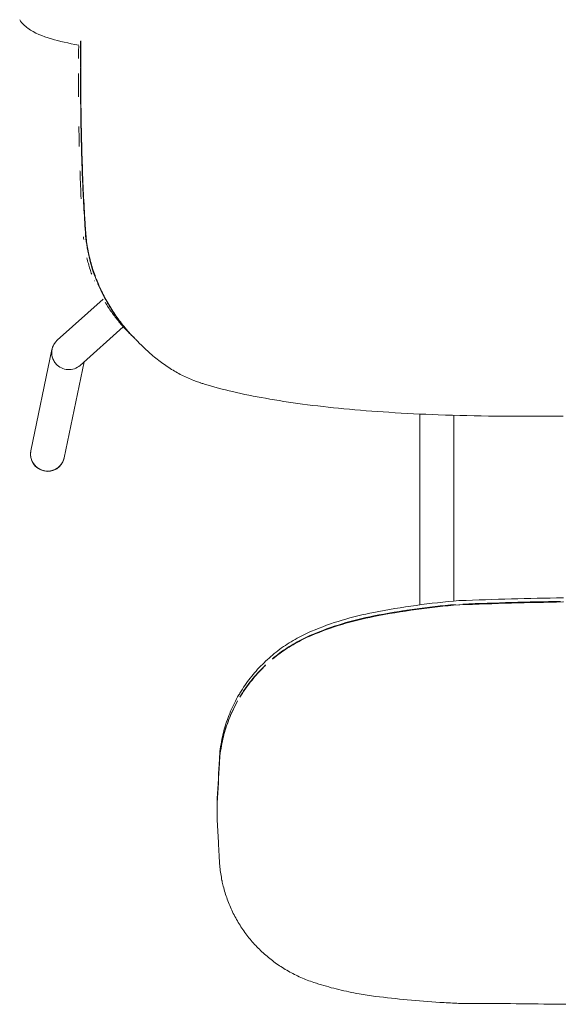
# Model space of a CAD drawing. Units: millimetres. Extents: x -383 to 2594, y -1150 to 2024.
# Drawn here: x -321 to -1, y -1150 to -570 of the extents above; entities that cross this region are included whole.
import ezdxf

# ---------------------------------------------------------------- set-up
doc = ezdxf.new("R2010")
doc.units = ezdxf.units.MM

# ---------------------------------------------------------------- blocks, each defined once
blk = doc.blocks.new('TOPT_2D_N5NL01F')
at = {"color": 0, "linetype": 'Continuous', "lineweight": 0}
for p, q in [((-271.56, -734.12), (-298.62, -758.34)), ((-285.23, -773.2), (-259.78, -750.42)), ((-314.17, -823.63), (-301.74, -763.76)), ((-294.59, -827.69), (-282.83, -771.05)), ((-85.08, -914.3), (-85.08, -801.86)), ((-65.08, -912.09), (-65.08, -802.61)), ((-204.47, -1034.99), (-204.47, -1032.62)), ((-204.47, -1034.99), (-204.47, -1034.83)), ((-204.47, -1037.37), (-204.47, -1035.09)), ((-204.47, -1035.09), (-204.47, -1035.09))]:
    blk.add_line(p, q, dxfattribs=at)
blk.add_arc((-304.38, -825.66), 10, 168.27457, 347.49678, dxfattribs=at)
for centre, major_axis, ratio, start_param, end_param in [((-291.95, -765.79), (-6.67, 7.45), 0.99269, 0, 1.328114), ((-291.95, -765.79), (-9.79, 2.03), 0.983263, -0.253936, 0.698433), ((-304.38, -825.66), (-9.79, 2.03), 0.983263, 0, 3.141593), ((-0.58, -1125.53), (828.74, 15.93), 0.259826, 1.566026, 1.639466), ((-0.58, 2636.61), (828.67, 15755.91), 0.000717, 1.804082, 1.8056)]:
    blk.add_ellipse(centre, major_axis=major_axis, ratio=ratio, start_param=start_param, end_param=end_param, dxfattribs=at)
at = {"color": 0, "linetype": 'Continuous', "lineweight": 0, "extrusion": (2.1327e-16, 8.16439e-28, -1)}
blk.add_ellipse((-0.58, -1128), major_axis=(-828.74, -15.93), ratio=0.259826, start_param=1.502126, end_param=1.575566, dxfattribs=at)
at = {"color": 0, "linetype": 'Continuous', "lineweight": 0, "extrusion": (2.13497e-16, 8.17312e-28, -1)}
blk.add_ellipse((-0.58, -1123.6), major_axis=(-813.3, -15.63), ratio=0.259826, start_param=1.50293, end_param=1.573851, dxfattribs=at)
at = {"color": 0, "linetype": 'Continuous', "lineweight": 0, "extrusion": (0, 0, -1)}
for centre, major_axis, start_param, end_param in [((-0.58, 2638.54), (-813.23, -15462.33), 1.331174, 1.332721), ((-0.58, 2634.14), (-828.67, -15755.91), 1.335993, 1.33751)]:
    blk.add_ellipse(centre, major_axis=major_axis, ratio=0.000717, start_param=start_param, end_param=end_param, dxfattribs=at)
at = {"color": 0, "linetype": 'Continuous', "lineweight": 0}
for points, knots in [([(-320.76, -569.53), (-319.36, -571.81), (-317.66, -573.33), (-312, -577.46), (-307.54, -579.18), (-297.39, -582.23), (-292.03, -583.45), (-286, -584.53)], [3.2495733, 3.2495733, 3.2495733, 3.2495733, 3.3783813, 3.3783813, 3.6709444, 3.6709444, 3.9171619, 3.9171619, 3.9171619, 3.9171619]), ([(-286.08, -592.35), (-286.06, -590.11), (-286.04, -587.63), (-286.01, -585.15), (-286.01, -584.9)], [0.8212877, 0.8212877, 0.8212877, 0.8212877, 0.87499969, 0.88099675, 0.88099675, 0.88099675, 0.88099675]), ([(-286.08, -592.35), (-286.06, -590.11), (-286.04, -587.63), (-286.01, -585.15), (-286.01, -584.9)], [0.8212877, 0.8212877, 0.8212877, 0.8212877, 0.87499969, 0.88099675, 0.88099675, 0.88099675, 0.88099675]), ([(-281.89, -694.8), (-282.12, -691.5), (-282.33, -688.2), (-282.86, -679.17), (-283.15, -673.46), (-283.68, -661.37), (-283.91, -655), (-284.31, -641.22), (-284.47, -633.81), (-284.72, -617.67), (-284.78, -608.93), (-284.78, -594.11), (-284.75, -588.01), (-284.69, -581.93)], [0, 0, 0, 0, 10.000922, 10.000922, 27.378731, 27.378731, 46.858636, 46.858636, 69.59701, 69.59701, 96.537918, 96.537918, 115.357293, 115.357293, 115.357293, 115.357293]), ([(-281.89, -694.8), (-282.12, -691.5), (-282.33, -688.2), (-282.86, -679.17), (-283.15, -673.46), (-283.68, -661.37), (-283.91, -655), (-284.31, -641.22), (-284.47, -633.81), (-284.72, -617.67), (-284.78, -608.93), (-284.78, -594.11), (-284.75, -588.01), (-284.69, -581.93)], [0, 0, 0, 0, 10.000922, 10.000922, 27.378731, 27.378731, 46.858636, 46.858636, 69.59701, 69.59701, 96.537918, 96.537918, 115.357293, 115.357293, 115.357293, 115.357293]), ([(-286.1, -614.98), (-286.12, -610.4), (-286.13, -605.83), (-286.12, -601.25), (-286.12, -601.25)], [0.6402118, 0.6402118, 0.6402118, 0.6402118, 0.7499993, 0.7500104, 0.7500104, 0.7500104, 0.7500104]), ([(-286.1, -614.98), (-286.12, -610.4), (-286.13, -605.83), (-286.12, -601.25), (-286.12, -601.25)], [0.6402118, 0.6402118, 0.6402118, 0.6402118, 0.7499993, 0.7500104, 0.7500104, 0.7500104, 0.7500104]), ([(-284.85, -620.15), (-284.87, -618.54), (-284.89, -616.92), (-284.92, -612.69), (-284.94, -610.06), (-284.96, -606.1), (-284.96, -604.78), (-284.96, -602.79), (-284.96, -602.13), (-284.96, -600.8), (-284.96, -600.13), (-284.96, -599.02), (-284.96, -598.57), (-284.96, -598.12)], [0.5863723, 0.5863723, 0.5863723, 0.5863723, 0.625, 0.625, 0.6875, 0.6875, 0.71875, 0.71875, 0.734375, 0.734375, 0.75, 0.75, 0.7607132, 0.7607132, 0.7607132, 0.7607132]), ([(-284.85, -620.15), (-284.87, -618.54), (-284.89, -616.92), (-284.92, -612.69), (-284.94, -610.06), (-284.96, -606.1), (-284.96, -604.78), (-284.96, -602.79), (-284.96, -602.13), (-284.96, -600.8), (-284.96, -600.13), (-284.96, -599.02), (-284.96, -598.57), (-284.96, -598.12)], [0.5863723, 0.5863723, 0.5863723, 0.5863723, 0.625, 0.625, 0.6875, 0.6875, 0.71875, 0.71875, 0.734375, 0.734375, 0.75, 0.75, 0.7607132, 0.7607132, 0.7607132, 0.7607132]), ([(-282.08, -694.83), (-282.43, -689.89), (-282.74, -684.72), (-283.17, -676.67), (-283.31, -673.93), (-283.5, -669.75), (-283.56, -668.34), (-283.66, -666.21), (-283.69, -665.5), (-283.73, -664.42), (-283.74, -664.06), (-283.77, -663.52), (-283.77, -663.34), (-283.78, -663.07), (-283.79, -662.98), (-283.79, -662.85), (-283.79, -662.8), (-283.8, -662.71), (-283.8, -662.66), (-284, -657.56), (-284.18, -652.39), (-284.4, -644.46), (-284.47, -641.78), (-284.56, -637.73), (-284.59, -636.38), (-284.63, -634.33), (-284.65, -633.65), (-284.67, -632.62), (-284.67, -632.28), (-284.68, -631.76), (-284.68, -631.59), (-284.69, -631.33), (-284.69, -631.24), (-284.69, -631.07), (-284.7, -630.98), (-284.76, -627.57), (-284.81, -624.23), (-284.85, -620.87)], [0, 0, 0, 0, 0.125, 0.125, 0.1875, 0.1875, 0.21875, 0.21875, 0.234375, 0.234375, 0.2421875, 0.2421875, 0.2460938, 0.2460938, 0.2480469, 0.2480469, 0.2490234, 0.2490234, 0.25, 0.25, 0.375, 0.375, 0.4375, 0.4375, 0.46875, 0.46875, 0.484375, 0.484375, 0.4921875, 0.4921875, 0.4960938, 0.4960938, 0.4980469, 0.4980469, 0.5, 0.5, 0.5806216, 0.5806216, 0.5806216, 0.5806216]), ([(-282.08, -694.83), (-282.43, -689.89), (-282.74, -684.72), (-283.17, -676.67), (-283.31, -673.93), (-283.5, -669.75), (-283.56, -668.34), (-283.66, -666.21), (-283.69, -665.5), (-283.73, -664.42), (-283.74, -664.06), (-283.77, -663.52), (-283.77, -663.34), (-283.78, -663.07), (-283.79, -662.98), (-283.79, -662.85), (-283.79, -662.8), (-283.8, -662.71), (-283.8, -662.66), (-284, -657.56), (-284.18, -652.39), (-284.4, -644.46), (-284.47, -641.78), (-284.56, -637.73), (-284.59, -636.38), (-284.63, -634.33), (-284.65, -633.65), (-284.67, -632.62), (-284.67, -632.28), (-284.68, -631.76), (-284.68, -631.59), (-284.69, -631.33), (-284.69, -631.24), (-284.69, -631.07), (-284.7, -630.98), (-284.76, -627.57), (-284.81, -624.23), (-284.85, -620.87)], [0, 0, 0, 0, 0.125, 0.125, 0.1875, 0.1875, 0.21875, 0.21875, 0.234375, 0.234375, 0.2421875, 0.2421875, 0.2460938, 0.2460938, 0.2480469, 0.2480469, 0.2490234, 0.2490234, 0.25, 0.25, 0.375, 0.375, 0.4375, 0.4375, 0.46875, 0.46875, 0.484375, 0.484375, 0.4921875, 0.4921875, 0.4960938, 0.4960938, 0.4980469, 0.4980469, 0.5, 0.5, 0.5806216, 0.5806216, 0.5806216, 0.5806216]), ([(-285.68, -644.2), (-285.77, -640.32), (-285.85, -636.43), (-285.91, -632.55), (-285.91, -632.55)], [0.40730467, 0.40730467, 0.40730467, 0.40730467, 0.49999853, 0.50005084, 0.50005084, 0.50005084, 0.50005084]), ([(-285.68, -644.2), (-285.77, -640.32), (-285.85, -636.43), (-285.91, -632.55), (-285.91, -632.55)], [0.40730467, 0.40730467, 0.40730467, 0.40730467, 0.49999853, 0.50005084, 0.50005084, 0.50005084, 0.50005084]), ([(-284.59, -675.03), (-284.59, -675.03), (-284.72, -672.48), (-284.94, -667.31), (-285.15, -661.84), (-285.25, -658.9), (-285.26, -658.59)], [0.1631774, 0.1631774, 0.1631774, 0.1631774, 0.1632655, 0.2233985, 0.285714, 0.2930971, 0.2930971, 0.2930971, 0.2930971]), ([(-284.59, -675.03), (-284.59, -675.03), (-284.72, -672.48), (-284.94, -667.31), (-285.15, -661.84), (-285.25, -658.9), (-285.26, -658.59)], [0.1631774, 0.1631774, 0.1631774, 0.1631774, 0.1632655, 0.2233985, 0.285714, 0.2930971, 0.2930971, 0.2930971, 0.2930971]), ([(-252.82, -757.5), (-253.22, -757.09), (-253.63, -756.69), (-254.44, -755.85), (-254.85, -755.43), (-255.66, -754.56), (-256.06, -754.14), (-257.26, -752.81), (-258.05, -751.91), (-259.2, -750.54), (-259.59, -750.08), (-260.15, -749.39), (-260.34, -749.16), (-260.71, -748.69), (-260.89, -748.46), (-262.58, -746.31), (-264.01, -744.35), (-266.04, -741.35), (-266.69, -740.34), (-267.65, -738.81), (-267.97, -738.3), (-268.59, -737.26), (-268.89, -736.75), (-270.41, -734.12), (-271.54, -731.98), (-273.12, -728.72), (-273.63, -727.63), (-274.36, -725.98), (-274.6, -725.42), (-274.95, -724.59), (-275.06, -724.32), (-275.29, -723.76), (-275.4, -723.49), (-277.34, -718.63), (-278.81, -713.97), (-281.01, -704.48), (-281.74, -699.67), (-282.08, -694.83)], [0.3910654, 0.3910654, 0.3910654, 0.3910654, 0.40625, 0.40625, 0.421875, 0.421875, 0.4375, 0.4375, 0.46875, 0.46875, 0.484375, 0.484375, 0.4921875, 0.4921875, 0.5, 0.5, 0.5625, 0.5625, 0.59375, 0.59375, 0.609375, 0.609375, 0.625, 0.625, 0.6875, 0.6875, 0.71875, 0.71875, 0.734375, 0.734375, 0.7421875, 0.7421875, 0.75, 0.75, 0.875, 0.875, 1, 1, 1, 1]), ([(-252.82, -757.5), (-253.22, -757.09), (-253.63, -756.69), (-254.44, -755.85), (-254.85, -755.43), (-255.66, -754.56), (-256.06, -754.14), (-257.26, -752.81), (-258.05, -751.91), (-259.2, -750.54), (-259.59, -750.08), (-260.15, -749.39), (-260.34, -749.16), (-260.71, -748.69), (-260.89, -748.46), (-262.58, -746.31), (-264.01, -744.35), (-266.04, -741.35), (-266.69, -740.34), (-267.65, -738.81), (-267.97, -738.3), (-268.59, -737.26), (-268.89, -736.75), (-270.41, -734.12), (-271.54, -731.98), (-273.12, -728.72), (-273.63, -727.63), (-274.36, -725.98), (-274.6, -725.42), (-274.95, -724.59), (-275.06, -724.32), (-275.29, -723.76), (-275.4, -723.49), (-277.34, -718.63), (-278.81, -713.97), (-281.01, -704.48), (-281.74, -699.67), (-282.08, -694.83)], [0.3910654, 0.3910654, 0.3910654, 0.3910654, 0.40625, 0.40625, 0.421875, 0.421875, 0.4375, 0.4375, 0.46875, 0.46875, 0.484375, 0.484375, 0.4921875, 0.4921875, 0.5, 0.5, 0.5625, 0.5625, 0.59375, 0.59375, 0.609375, 0.609375, 0.625, 0.625, 0.6875, 0.6875, 0.71875, 0.71875, 0.734375, 0.734375, 0.7421875, 0.7421875, 0.75, 0.75, 0.875, 0.875, 1, 1, 1, 1]), ([(-252.9, -757.42), (-254.87, -755.42), (-256.77, -753.33), (-260.51, -748.86), (-262.34, -746.47), (-265.78, -741.54), (-267.4, -739), (-270.39, -733.82), (-271.77, -731.18), (-274.28, -725.81), (-275.4, -723.09), (-277.4, -717.6), (-278.27, -714.83), (-279.75, -709.27), (-280.35, -706.47), (-281.33, -700.72), (-281.68, -697.76), (-281.89, -694.8)], [0.438769, 0.438769, 0.438769, 0.438769, 8.979313, 8.979313, 18.072673, 18.072673, 27.120737, 27.120737, 36.0685, 36.0685, 44.892706, 44.892706, 53.592743, 53.592743, 62.161992, 62.161992, 71.122635, 71.122635, 71.122635, 71.122635]), ([(-252.9, -757.42), (-254.87, -755.42), (-256.77, -753.33), (-260.51, -748.86), (-262.34, -746.47), (-265.78, -741.54), (-267.4, -739), (-270.39, -733.82), (-271.77, -731.18), (-274.28, -725.81), (-275.4, -723.09), (-277.4, -717.6), (-278.27, -714.83), (-279.75, -709.27), (-280.35, -706.47), (-281.33, -700.72), (-281.68, -697.76), (-281.89, -694.8)], [0.438769, 0.438769, 0.438769, 0.438769, 8.979313, 8.979313, 18.072673, 18.072673, 27.120737, 27.120737, 36.0685, 36.0685, 44.892706, 44.892706, 53.592743, 53.592743, 62.161992, 62.161992, 71.122635, 71.122635, 71.122635, 71.122635]), ([(-283.08, -699.13), (-283.14, -698.61), (-283.2, -698.02), (-283.25, -697.44), (-283.25, -697.39)], [0.97031859, 0.97031859, 0.97031859, 0.97031859, 0.98437433, 0.98575102, 0.98575102, 0.98575102, 0.98575102]), ([(-283.08, -699.13), (-283.14, -698.61), (-283.2, -698.02), (-283.25, -697.44), (-283.25, -697.39)], [0.97031859, 0.97031859, 0.97031859, 0.97031859, 0.98437433, 0.98575102, 0.98575102, 0.98575102, 0.98575102]), ([(-278.33, -719.49), (-278.67, -718.55), (-279.77, -715.36), (-280.68, -712.11), (-281.23, -709.81)], [0.78623424, 0.78623424, 0.78623424, 0.78623424, 0.81260367, 0.87495764, 0.87495764, 0.87495764, 0.87495764]), ([(-278.33, -719.49), (-278.67, -718.55), (-279.77, -715.36), (-280.68, -712.11), (-281.23, -709.81)], [0.78623424, 0.78623424, 0.78623424, 0.78623424, 0.81260367, 0.87495764, 0.87495764, 0.87495764, 0.87495764]), ([(-276.79, -723.46), (-276.81, -723.42), (-276.83, -723.38), (-276.85, -723.33), (-276.85, -723.32)], [0.748894875, 0.748894875, 0.748894875, 0.748894875, 0.750002713, 0.750180963, 0.750180963, 0.750180963, 0.750180963]), ([(-276.79, -723.46), (-276.81, -723.42), (-276.83, -723.38), (-276.85, -723.33), (-276.85, -723.32)], [0.748894875, 0.748894875, 0.748894875, 0.748894875, 0.750002713, 0.750180963, 0.750180963, 0.750180963, 0.750180963]), ([(-254.83, -755.52), (-255.79, -754.61), (-258.36, -752.04), (-262.36, -747.55), (-266.64, -741.97), (-269.23, -738.03), (-270.44, -736.02)], [0.4022417, 0.4022417, 0.4022417, 0.4022417, 0.4377306, 0.49999, 0.5628315, 0.6249519, 0.6249519, 0.6249519, 0.6249519]), ([(-254.83, -755.52), (-255.79, -754.61), (-258.36, -752.04), (-262.36, -747.55), (-266.64, -741.97), (-269.23, -738.03), (-270.44, -736.02)], [0.4022417, 0.4022417, 0.4022417, 0.4022417, 0.4377306, 0.49999, 0.5628315, 0.6249519, 0.6249519, 0.6249519, 0.6249519]), ([(-213.88, -783.65), (-213.91, -783.64), (-213.95, -783.63), (-214.1, -783.58), (-214.21, -783.55), (-214.65, -783.4), (-214.98, -783.29), (-216.3, -782.85), (-217.28, -782.49), (-220.65, -781.18), (-223, -780.12), (-227.63, -777.76), (-229.92, -776.45), (-234.46, -773.57), (-236.71, -771.98), (-241.19, -768.54), (-243.42, -766.67), (-247.27, -763.14), (-248.92, -761.51), (-250.53, -759.84)], [0, 0, 0, 0, 0.11655, 0.11655, 0.465998, 0.465998, 1.514365, 1.514365, 4.660086, 4.660086, 12.405788, 12.405788, 20.333274, 20.333274, 28.620359, 28.620359, 37.377129, 37.377129, 44.363942, 44.363942, 44.363942, 44.363942]), ([(-213.88, -783.65), (-213.91, -783.64), (-213.95, -783.63), (-214.1, -783.58), (-214.21, -783.55), (-214.65, -783.4), (-214.98, -783.29), (-216.3, -782.85), (-217.28, -782.49), (-220.65, -781.18), (-223, -780.12), (-227.63, -777.76), (-229.92, -776.45), (-234.46, -773.57), (-236.71, -771.98), (-241.19, -768.54), (-243.42, -766.67), (-247.27, -763.14), (-248.92, -761.51), (-250.53, -759.84)], [0, 0, 0, 0, 0.11655, 0.11655, 0.465998, 0.465998, 1.514365, 1.514365, 4.660086, 4.660086, 12.405788, 12.405788, 20.333274, 20.333274, 28.620359, 28.620359, 37.377129, 37.377129, 44.363942, 44.363942, 44.363942, 44.363942]), ([(-300.74, -770.42), (-300.73, -770.44), (-300.72, -770.45), (-300.33, -771.16), (-299.87, -771.81), (-298.45, -773.37), (-297.39, -774.16), (-295.01, -775.3), (-293.72, -775.63), (-291.09, -775.77), (-289.77, -775.58), (-287.31, -774.72), (-286.19, -774.06), (-285.23, -773.2)], [-31.48142, -31.48142, -31.48142, -31.48142, -31.435989, -31.435989, -29.047744, -29.047744, -25.100343, -25.100343, -21.138813, -21.138813, -17.179934, -17.179934, -13.277869, -13.277869, -13.277869, -13.277869]), ([(-0.58, -803.17), (-3.92, -803.17), (-7.25, -803.19), (-20.53, -803.25), (-30.47, -803.24), (-51.68, -802.98), (-62.95, -802.72), (-83.93, -801.95), (-93.64, -801.48), (-112.22, -800.29), (-121.08, -799.6), (-138.03, -797.97), (-146.12, -797.07), (-161.5, -795.02), (-168.81, -793.91), (-182.55, -791.47), (-188.99, -790.17), (-200.93, -787.38), (-206.45, -785.93), (-212.55, -784.07), (-213.21, -783.86), (-213.87, -783.65)], [0, 0, 0, 0, 10.000061, 10.000061, 39.829226, 39.829226, 73.643887, 73.643887, 102.845613, 102.845613, 129.567629, 129.567629, 154.054217, 154.054217, 176.321307, 176.321307, 196.146808, 196.146808, 213.355739, 213.355739, 215.445731, 215.445731, 215.445731, 215.445731]), ([(-0.58, -803.17), (-3.92, -803.17), (-7.25, -803.19), (-20.53, -803.25), (-30.47, -803.24), (-51.68, -802.98), (-62.95, -802.72), (-83.93, -801.95), (-93.64, -801.48), (-112.22, -800.29), (-121.08, -799.6), (-138.03, -797.97), (-146.12, -797.07), (-161.5, -795.02), (-168.81, -793.91), (-182.55, -791.47), (-188.99, -790.17), (-200.93, -787.38), (-206.45, -785.93), (-212.55, -784.07), (-213.21, -783.86), (-213.87, -783.65)], [0, 0, 0, 0, 10.000061, 10.000061, 39.829226, 39.829226, 73.643887, 73.643887, 102.845613, 102.845613, 129.567629, 129.567629, 154.054217, 154.054217, 176.321307, 176.321307, 196.146808, 196.146808, 213.355739, 213.355739, 215.445731, 215.445731, 215.445731, 215.445731]), ([(-295.22, -829.65), (-295.49, -830.27), (-295.83, -830.86), (-296.23, -831.41), (-297, -832.47), (-297.98, -833.38), (-299.11, -834.06), (-300.17, -834.7), (-301.35, -835.14), (-302.57, -835.35), (-303.71, -835.55), (-304.88, -835.55), (-306.03, -835.36), (-307.1, -835.17), (-308.13, -834.82), (-309.09, -834.31), (-309.98, -833.83), (-310.8, -833.22), (-311.51, -832.5), (-311.58, -832.43), (-311.65, -832.36), (-311.72, -832.29)], [-3.141593, -3.141593, -3.141593, -3.141593, -2.935473, -2.935473, -2.935473, -2.536756, -2.536756, -2.536756, -2.1642, -2.1642, -2.1642, -1.816087, -1.816087, -1.816087, -1.490814, -1.490814, -1.490814, -1.186881, -1.186881, -1.186881, -1.157162, -1.157162, -1.157162, -1.157162]), ([(-112.26, -918.72), (-118.56, -919.94), (-124.77, -921.48), (-136.99, -925.2), (-143.01, -927.37), (-148.93, -929.86)], [0, 0, 0, 0, 0.01922202, 0.01922202, 0.03844403, 0.03844403, 0.03844403, 0.03844403]), ([(-148.93, -932.01), (-143.01, -929.51), (-136.99, -927.33), (-124.77, -923.6), (-118.56, -922.06), (-112.26, -920.84)], [0, 0, 0, 0, 0.0192307, 0.0192307, 0.0384614, 0.0384614, 0.0384614, 0.0384614]), ([(-148.93, -932.33), (-143.01, -929.84), (-136.99, -927.66), (-124.77, -923.95), (-118.56, -922.41), (-112.26, -921.19)], [0, 0, 0, 0, 0.01922202, 0.01922202, 0.03844403, 0.03844403, 0.03844403, 0.03844403]), ([(-148.93, -929.86), (-152.27, -931.27), (-155.49, -932.86), (-161.71, -936.41), (-164.71, -938.37), (-169.04, -941.58), (-170.45, -942.69), (-173.23, -945.02), (-174.58, -946.23), (-178.52, -949.95), (-180.97, -952.57), (-185.54, -958.07), (-187.66, -960.95), (-190.09, -964.72), (-190.56, -965.48), (-191.49, -967.02), (-191.94, -967.8), (-193.27, -970.16), (-194.1, -971.75), (-196.43, -976.57), (-197.77, -979.85), (-200.03, -986.55), (-200.96, -989.96), (-201.66, -993.45)], [0, 0, 0, 0, 0.01074364, 0.01074364, 0.02148728, 0.02148728, 0.0268591, 0.0268591, 0.03223092, 0.03223092, 0.04297456, 0.04297456, 0.0537182, 0.0537182, 0.05640411, 0.05640411, 0.05909002, 0.05909002, 0.06446184, 0.06446184, 0.07520548, 0.07520548, 0.08594913, 0.08594913, 0.08594913, 0.08594913]), ([(-171.84, -946.32), (-171.84, -946.32), (-171.84, -946.32), (-170.45, -945.16), (-169.04, -944.05), (-164.71, -940.84), (-161.71, -938.88), (-155.49, -935.33), (-152.27, -933.74), (-148.93, -932.33)], [0.05910109, 0.05910109, 0.05910109, 0.05910109, 0.05910109, 0.05910109, 0.06447324, 0.06447324, 0.07521752, 0.07521752, 0.08596181, 0.08596181, 0.08596181, 0.08596181]), ([(-171.83, -946.02), (-171.83, -946.02), (-171.83, -946.02), (-170.45, -944.86), (-169.03, -943.74), (-164.71, -940.53), (-161.71, -938.57), (-155.49, -935.01), (-152.27, -933.42), (-148.93, -932.01)], [0.05912317, 0.05912317, 0.05912317, 0.05912317, 0.05912327, 0.05912327, 0.06449743, 0.06449743, 0.07524575, 0.07524575, 0.08599406, 0.08599406, 0.08599406, 0.08599406]), ([(-191.04, -968.74), (-190.57, -967.97), (-190.1, -967.21), (-187.66, -963.43), (-185.54, -960.55), (-180.97, -955.04), (-178.52, -952.42), (-175.9, -949.94), (-175.9, -949.94), (-175.9, -949.94)], [0.02955474, 0.02955474, 0.02955474, 0.02955474, 0.03224038, 0.03224038, 0.04298466, 0.04298466, 0.05372895, 0.05372895, 0.05372899, 0.05372899, 0.05372899, 0.05372899]), ([(-191.03, -968.46), (-191.03, -968.46), (-191.03, -968.46), (-190.57, -967.69), (-190.09, -966.92), (-187.66, -963.14), (-185.54, -960.26), (-180.97, -954.75), (-178.51, -952.13), (-175.89, -949.64), (-175.89, -949.64), (-175.89, -949.64)], [0.02956526, 0.02956526, 0.02956526, 0.02956526, 0.0295654, 0.0295654, 0.03225248, 0.03225248, 0.04300079, 0.04300079, 0.05374911, 0.05374911, 0.0537492, 0.0537492, 0.0537492, 0.0537492]), ([(-201.66, -995.65), (-200.96, -992.17), (-200.03, -988.75), (-197.77, -982.06), (-196.43, -978.78), (-194.1, -973.96), (-193.28, -972.37), (-192.39, -970.8), (-192.39, -970.8), (-192.39, -970.8)], [0.00000752, 0.00000752, 0.00000752, 0.00000752, 0.01075584, 0.01075584, 0.02150416, 0.02150416, 0.02687832, 0.02687832, 0.0268784, 0.0268784, 0.0268784, 0.0268784]), ([(-201.66, -995.92), (-200.96, -992.43), (-200.03, -989.02), (-197.77, -982.33), (-196.43, -979.05), (-194.11, -974.24), (-193.28, -972.65), (-192.4, -971.08)], [0.00000752, 0.00000752, 0.00000752, 0.00000752, 0.01075181, 0.01075181, 0.02149609, 0.02149609, 0.026868, 0.026868, 0.026868, 0.026868]), ([(-203.14, -1064.85), (-203.31, -1061.64), (-203.48, -1058.44), (-203.89, -1050.74), (-204.12, -1046.24), (-204.36, -1041.74)], [0, 0, 0, 0, 10, 10, 24.030462, 24.030462, 24.030462, 24.030462]), ([(-201.61, -1076.78), (-202.15, -1074.17), (-202.55, -1071.53), (-202.97, -1067.53), (-203.07, -1066.19), (-203.14, -1064.85)], [0, 0, 0, 0, 8.143791, 8.143791, 12.244256, 12.244256, 12.244256, 12.244256]), ([(-147.52, -1136.78), (-150.12, -1135.92), (-152.68, -1134.94), (-157.7, -1132.72), (-160.15, -1131.48), (-164.92, -1128.78), (-167.23, -1127.32), (-171.68, -1124.17), (-173.82, -1122.49), (-177.92, -1118.92), (-179.87, -1117.04), (-183.57, -1113.1), (-185.32, -1111.04), (-188.59, -1106.76), (-190.12, -1104.54), (-192.93, -1099.96), (-194.22, -1097.59), (-196.55, -1092.76), (-197.59, -1090.28), (-199.42, -1085.24), (-200.21, -1082.67), (-201.13, -1079), (-201.37, -1077.93), (-201.6, -1076.85)], [0, 0, 0, 0, 8.325146, 8.325146, 16.689611, 16.689611, 25.034815, 25.034815, 33.352812, 33.352812, 41.647617, 41.647617, 49.912918, 49.912918, 58.160213, 58.160213, 66.389534, 66.389534, 74.604991, 74.604991, 82.807344, 82.807344, 86.163818, 86.163818, 86.163818, 86.163818]), ([(-111.13, -1144.96), (-114.41, -1144.55), (-117.67, -1144.06), (-124.91, -1142.78), (-128.88, -1141.94), (-136.75, -1140.03), (-140.64, -1138.95), (-145.51, -1137.44), (-146.52, -1137.11), (-147.52, -1136.78)], [0, 0, 0, 0, 10.003464, 10.003464, 22.333356, 22.333356, 34.673463, 34.673463, 37.920278, 37.920278, 37.920278, 37.920278]), ([(-63.37, -1149.04), (-66.69, -1148.89), (-70, -1148.71), (-79.72, -1148.09), (-86.11, -1147.59), (-98.72, -1146.41), (-104.94, -1145.73), (-111.13, -1144.96)], [0, 0, 0, 0, 10.000571, 10.000571, 29.351191, 29.351191, 48.301821, 48.301821, 48.301821, 48.301821]), ([(-2.13, -1149.64), (-5.46, -1149.58), (-8.8, -1149.53), (-20.8, -1149.35), (-29.46, -1149.26), (-45.16, -1149.16), (-52.2, -1149.14), (-59.22, -1149.14)], [0, 0, 0, 0, 10.000175, 10.000175, 36.007081, 36.007081, 57.149879, 57.149879, 57.149879, 57.149879])]:
    blk.add_open_spline(points, degree=3, knots=knots, dxfattribs=at)
for points in [[(-284.96, -597.78), (-284.95, -592.58), (-284.92, -587.4), (-284.87, -582.25)], [(-284.96, -597.78), (-284.95, -592.58), (-284.92, -587.4), (-284.87, -582.25)], [(-253.01, -757.3), (-253.62, -756.7), (-254.22, -756.11), (-254.83, -755.52)], [(-253.01, -757.3), (-253.62, -756.7), (-254.22, -756.11), (-254.83, -755.52)], [(-250.53, -759.84), (-251.21, -759.12), (-251.9, -758.42), (-252.59, -757.72)], [(-250.53, -759.84), (-251.21, -759.12), (-251.9, -758.42), (-252.59, -757.72)], [(-294.72, -828.25), (-294.85, -828.73), (-295.02, -829.2), (-295.22, -829.65)], [(-0.77, -910.13), (-0.64, -910.13), (-0.52, -910.13), (-0.4, -910.13)], [(-62.03, -911.83), (-78.91, -913.21), (-95.65, -915.51), (-112.26, -918.72)], [(-112.26, -920.84), (-96.3, -917.74), (-80.21, -915.49), (-64.01, -914.09)], [(-112.26, -921.19), (-95.65, -917.98), (-78.91, -915.68), (-62.03, -914.3)], [(-62.03, -911.83), (-61.88, -911.82), (-61.73, -911.81), (-61.58, -911.8)], [(-61.58, -914.27), (-61.73, -914.28), (-61.88, -914.29), (-62.03, -914.3)], [(-0.4, -912.6), (-0.52, -912.6), (-0.64, -912.6), (-0.77, -912.6)], [(-203.14, -1005.2), (-202.94, -1001.27), (-202.44, -997.36), (-201.66, -993.46)], [(-203.14, -1007.41), (-202.94, -1003.48), (-202.44, -999.56), (-201.66, -995.67)], [(-201.66, -995.93), (-202.44, -999.83), (-202.94, -1003.74), (-203.14, -1007.67)], [(-201.66, -993.46), (-201.66, -993.46), (-201.66, -993.45), (-201.66, -993.45)], [(-201.66, -995.67), (-201.66, -995.66), (-201.66, -995.66), (-201.66, -995.65)], [(-201.66, -995.92), (-201.66, -995.92), (-201.66, -995.93), (-201.66, -995.93)], [(-204.47, -1032.62), (-204.47, -1031.24), (-204.44, -1029.84), (-204.36, -1028.45)], [(-204.47, -1034.83), (-204.47, -1033.44), (-204.44, -1032.05), (-204.36, -1030.66)], [(-204.36, -1030.92), (-204.44, -1032.35), (-204.47, -1033.78), (-204.47, -1035.2)], [(-204.36, -1041.74), (-204.44, -1040.32), (-204.47, -1038.9), (-204.47, -1037.47)], [(-201.61, -1076.78), (-201.61, -1076.79), (-201.61, -1076.79), (-201.61, -1076.79)], [(-201.61, -1076.81), (-201.61, -1076.8), (-201.61, -1076.79), (-201.61, -1076.79)], [(-201.6, -1076.84), (-201.6, -1076.82), (-201.6, -1076.81), (-201.61, -1076.8)], [(-59.22, -1149.14), (-60.61, -1149.14), (-61.99, -1149.11), (-63.37, -1149.04)], [(0.97, -1149.64), (-0.07, -1149.66), (-1.1, -1149.66), (-2.13, -1149.64)]]:
    blk.add_open_spline(points, degree=3, dxfattribs=at)

msp = doc.modelspace()

# ---------------------------------------------------------------- block references
msp.add_blockref('TOPT_2D_N5NL01F', (0, 0))

doc.saveas('drawing.dxf')
